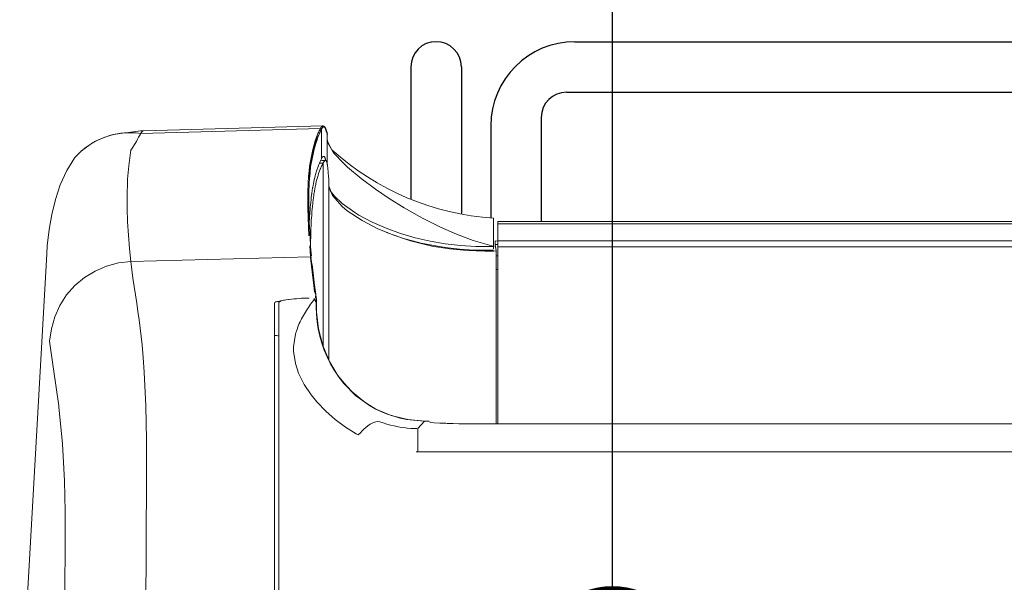
# Model space of a CAD drawing. Extents: x 0 to 4092, y 0 to 2754.
# Drawn here: x 505 to 622, y 1268 to 1335 of the extents above; entities that cross this region are included whole.
import ezdxf

# ---------------------------------------------------------------- set-up
doc = ezdxf.new("R2010")
doc.units = 0
doc.layers.get('0').update_dxf_attribs({"linetype": 'CONTINUOUS'})
doc.layers.add('SUNPOU', color=7, linetype='CONTINUOUS')
doc.styles.get("Standard").update_dxf_attribs({"font": 'romans.shx', "bigfont": 'extfont.shx'})
doc.dimstyles.get("Standard").update_dxf_attribs({"dimscale": 10, "dimtxt": 2, "dimasz": 3, "dimexe": 1, "dimexo": 1, "dimgap": 0.6, "dimtad": 3, "dimdec": 0, "dimzin": 0, "dimdsep": 46, "dimtxsty": 'STANDARD', "dimblk1": 'OPEN', "dimblk2": 'OPEN', "dimsah": 1, "dimcen": 1.5, "dimadec": 0, "dimazin": 0, "dimtfac": 1, "dimtdec": 0, "dimtmove": 0, "dimatfit": 0, "dimldrblk": 'DOTSMALL', "dimfxl": 1, "dimtvp": 1, "dimtolj": 1, "dimtzin": 0, "dimarcsym": 0})

# ---------------------------------------------------------------- blocks, each defined once
blk = doc.blocks.new('_DotSmall')
at = {"color": 0, "linetype": 'ByBlock', "const_width": 0.5}
blk.add_lwpolyline([(-0.0625, 0, 1), (0.0625, 0, 1)], format="xyb", close=True, dxfattribs=at)
blk = doc.blocks.new('_OPEN')
at = {"color": 0, "linetype": 'ByBlock'}
for p, q in [((-1, 0.1667), (0, 0)), ((0, 0), (-1, -0.1667)), ((0, 0), (-1, 0))]:
    blk.add_line(p, q, dxfattribs=at)

msp = doc.modelspace()

# ---------------------------------------------------------------- linework, layer by layer
at = {"color": 2}
for p, q in [((570.69, 1332.38), (884.19, 1332.38)), ((551.19, 1329.38), (551.19, 1313.7)), ((557.19, 1329.38), (557.19, 1311.95)), ((569.69, 1326.38), (885.19, 1326.38)), ((566.69, 1323.38), (566.69, 1311.02)), ((560.69, 1322.38), (560.69, 1311.42))]:
    msp.add_line(p, q, dxfattribs=at)
at = {"color": 2, "lineweight": 18}
for points in [[(539.03, 1316.41), (540.08, 1321.29), (540.14, 1321.46), (540.22, 1321.61), (540.29, 1321.77), (540.37, 1321.92), (540.46, 1322.08), (519.12, 1321.48, 0.251629), (511.29, 1318.63), (511.26, 1318.62, -0.208095), (517.64, 1321.57)], [(519.43, 1321.8), (519.39, 1321.79), (519.35, 1321.77), (519.31, 1321.75), (519.28, 1321.72), (519.24, 1321.68), (519.22, 1321.65), (519.19, 1321.61), (519.17, 1321.56), (519.14, 1321.53), (519.12, 1321.49, 0.051404), (518.61, 1320.54), (517.92, 1319.48), (517.87, 1319.2), (517.67, 1317.63), (517.54, 1316.05), (517.53, 1315.73), (517.48, 1314.15), (517.49, 1312.57), (517.54, 1310.99), (517.64, 1309.4), (517.77, 1307.83), (517.93, 1306.25)], [(508.28, 1296.82), (508.72, 1293.49), (509.37, 1289.13), (509.38, 1289), (509.81, 1284.61), (510.05, 1280.21), (510.13, 1276.56), (510.13, 1272.16), (510.08, 1267.75), (510.05, 1266.06), (510.01, 1261.65), (509.97, 1257.24), (509.93, 1252.83, 0.000174), (509.76, 1231.13), (509.6, 1230.99), (509.34, 1230.73), (509.08, 1230.48), (508.98, 1230.38), (508.48, 1229.87), (508.24, 1229.61), (507.98, 1229.35), (507.75, 1229.08), (507.51, 1228.81), (507.28, 1228.54)]]:
    msp.add_lwpolyline(points, format="xyb", dxfattribs=at)
at = {"color": 2, "lineweight": 9}
for points in [[(519.43, 1321.8), (540.73, 1322.38)], [(517.64, 1321.58), (519.09, 1321.77), (519.43, 1321.8)], [(541.26, 1320.79), (541.32, 1320.44)], [(541.32, 1320.44), (541.82, 1319.53)], [(507.93, 1307.2), (508, 1308.13), (508.23, 1310.07), (508.54, 1311.87), (508.96, 1313.62), (509.54, 1315.36), (510.31, 1317.07), (511.26, 1318.62)], [(540.59, 1318.27), (541.05, 1318.27)], [(541.05, 1318.27), (541.06, 1318.27), (541.1, 1318.25), (541.13, 1318.23), (541.16, 1318.2), (541.18, 1318.16), (541.2, 1318.12), (541.21, 1318.07), (541.22, 1318.03), (541.23, 1317.98), (541.24, 1317.93), (541.25, 1317.89), (541.25, 1317.86), (541.26, 1317.85), (541.26, 1317.84), (541.26, 1317.8), (541.26, 1317.79), (541.27, 1317.77), (541.27, 1317.76), (541.27, 1317.75), (541.29, 1317.65), (541.32, 1317.4), (541.34, 1317.24), (541.36, 1316.99), (541.38, 1316.74), (541.4, 1316.48), (541.43, 1315.98), (541.44, 1315.72), (541.45, 1315.46), (541.46, 1315.21), (541.88, 1314.09), (543.04, 1312.79), (543.64, 1312.3), (545.39, 1311.12), (547.27, 1310.16), (549.16, 1309.38), (551.15, 1308.72), (553.19, 1308.21), (553.7, 1308.1), (555.78, 1307.76), (557.87, 1307.56), (559.97, 1307.5)], [(1444.81, 1311.03), (561.54, 1311.03)], [(561.02, 1308.04), (560.33, 1308.03), (558.9, 1308.06)], [(561.54, 1308.69), (561.21, 1308.72)], [(559.97, 1307.5), (561.02, 1307.51), (561.32, 1307.52)], [(508.28, 1296.82), (508.48, 1298.26), (508.88, 1299.68), (509.49, 1301.03), (510.3, 1302.29), (511.27, 1303.4), (512.41, 1304.35), (513.68, 1305.12), (515.04, 1305.71), (516.47, 1306.09), (517.92, 1306.25), (517.93, 1306.25), (517.94, 1306.25), (518.05, 1305.26), (518.18, 1304.27)], [(517.94, 1306.25), (517.94, 1306.25), (518.05, 1305.26)], [(518.18, 1304.27), (518.33, 1303.29), (518.48, 1302.29), (518.62, 1301.31), (518.77, 1300.32), (518.91, 1299.32), (519.05, 1298.34), (519.17, 1297.35), (519.27, 1296.35)], [(518.48, 1302.29), (518.63, 1301.31), (518.77, 1300.32), (518.91, 1299.32), (519.05, 1298.34), (519.17, 1297.35), (519.27, 1296.35)], [(519.4, 1294.86), (519.52, 1293.12), (519.69, 1289.11), (519.77, 1285.1), (519.79, 1281.07), (519.78, 1278.79), (519.76, 1274.78), (519.73, 1270.76), (519.69, 1266.74), (519.65, 1262.72), (519.62, 1258.71), (519.58, 1254.69)], [(552.84, 1287.32), (552.32, 1287.34)], [(552.88, 1287.32), (553.35, 1287.32)], [(1445.93, 1286.97), (560.42, 1286.97)]]:
    msp.add_lwpolyline(points, dxfattribs=at)
at = {"color": 2, "lineweight": 15}
for points in [[(539.19, 1312.08), (539.21, 1312.38), (539.24, 1312.68), (539.26, 1312.98), (539.29, 1313.28), (539.33, 1313.58), (539.36, 1313.88), (539.42, 1314.4), (539.47, 1314.7), (539.52, 1315), (539.53, 1315.07), (539.66, 1315.78), (539.82, 1316.43, -0.069422), (539.9, 1316.73, -0.023753), (539.98, 1317.01), (540.16, 1317.54, -0.030688), (540.26, 1317.79, -0.014691), (540.59, 1318.48), (540.57, 1321.96), (540.51, 1321.86), (540.45, 1321.75), (540.4, 1321.64), (540.34, 1321.53), (540.29, 1321.41), (540.25, 1321.29), (540.2, 1321.18), (540.18, 1321.16), (540.14, 1321.04), (540.1, 1320.92), (540.06, 1320.83)], [(558.6, 1308.76), (556.63, 1309.5), (554.7, 1310.34), (552.82, 1311.29), (552.23, 1311.6), (550.41, 1312.65), (548.63, 1313.77), (547, 1314.87), (545.3, 1316.12), (543.68, 1317.47), (543.22, 1317.9), (542.02, 1319.18), (541.37, 1320.28, -0.082281), (541.26, 1320.78), (541.26, 1317.96)], [(540.79, 1296.11), (540.79, 1317.99, 0.047162), (540.51, 1317.45), (540.5, 1317.43), (540.5, 1317.42), (540.49, 1317.4), (540.49, 1317.39), (540.48, 1317.37), (540.47, 1317.35), (540.46, 1317.34), (540.45, 1317.32), (540.45, 1317.31), (540.44, 1317.29), (540.44, 1317.28), (540.43, 1317.27), (540.42, 1317.25), (540.42, 1317.24), (540.42, 1317.22), (540.41, 1317.21), (540.4, 1317.2), (540.4, 1317.18), (540.4, 1317.17), (540.39, 1317.16, -0.030604), (540.31, 1316.93, 0.009568), (540.03, 1316.02), (539.99, 1315.87), (539.96, 1315.72), (539.92, 1315.55), (539.89, 1315.4), (539.85, 1315.24), (539.79, 1314.93), (539.79, 1314.87), (539.76, 1314.71), (539.73, 1314.56), (539.71, 1314.45), (539.68, 1314.27), (539.65, 1314.08), (539.63, 1313.9), (539.58, 1313.53), (539.56, 1313.35), (539.53, 1313.16), (539.53, 1313.09), (539.51, 1312.91), (539.49, 1312.72), (539.48, 1312.61), (539.42, 1312.04), (539.41, 1311.75), (539.38, 1311.46), (539.36, 1311.17), (539.35, 1310.88), (539.34, 1310.59), (539.33, 1310.5), (539.32, 1310.2), (539.3, 1309.92), (539.3, 1309.73)], [(541.52, 1314.86, 0.065944), (542.13, 1314.02), (543.05, 1313.14), (544.53, 1312.08), (545.02, 1311.79), (546.61, 1310.93), (548.27, 1310.21), (549.96, 1309.6), (551.71, 1309.09), (553.48, 1308.68), (555.28, 1308.38), (557.09, 1308.17), (558.9, 1308.05)], [(561.48, 1308.27, 0.011375), (561.22, 1308.29), (561.32, 1307.52), (561.32, 1286.97)], [(539.5, 1305.6, 0.000156), (539.28, 1306.84), (517.94, 1306.25)], [(539.9, 1302.38, 0.017831), (539.97, 1301.85), (539.97, 1301.87), (539.96, 1301.88), (539.96, 1301.89), (539.94, 1301.9), (539.94, 1301.91), (539.92, 1301.92), (539.9, 1301.92), (539.89, 1301.92), (539.88, 1301.92), (539.86, 1301.92, -0.033103), (539.9, 1302.38), (539.76, 1303.44), (539.51, 1305.6, -0.006792), (539.28, 1306.72), (539.47, 1305.04), (539.67, 1303.43), (539.76, 1302.66, 0.001401), (539.9, 1302.38)], [(544.27, 1212.26, -0.000443), (536.83, 1212.81, -0.14652), (536.22, 1212.91, -0.246059), (534.99, 1214.5, -0.004871), (535.52, 1214.61, -0.006928), (534.99, 1214.75), (534.98, 1301.31), (535.03, 1301.41), (535.15, 1301.47), (535.3, 1301.5), (535.31, 1301.5)]]:
    msp.add_lwpolyline(points, format="xyb", dxfattribs=at)
at = {"color": 2, "lineweight": 5}
for points in [[(540.47, 1322.11), (540.5, 1322.14), (540.51, 1322.17), (540.56, 1322.24), (540.58, 1322.27), (540.6, 1322.31), (540.63, 1322.34), (540.66, 1322.35), (540.69, 1322.37), (540.72, 1322.38)], [(540.47, 1322.1), (540.59, 1321.99)], [(539.21, 1309.19), (539.19, 1309.47), (539.17, 1309.89), (539.14, 1310.31), (539.14, 1310.46), (539.12, 1310.88), (539.11, 1311.31), (539.1, 1311.73), (539.09, 1312.15)], [(1444.82, 1310.76), (561.54, 1310.76)], [(1444.82, 1308.71), (561.54, 1308.71)], [(561.54, 1308), (1444.82, 1308)], [(539.28, 1306.84), (539.39, 1306.73)], [(535.49, 1301.36), (535.49, 1301.38), (535.5, 1301.4), (535.51, 1301.42), (535.53, 1301.44), (535.54, 1301.45), (535.55, 1301.46), (535.56, 1301.47), (535.57, 1301.47), (535.59, 1301.48), (535.79, 1301.58), (536.07, 1301.66), (536.36, 1301.71), (536.66, 1301.75), (536.73, 1301.76), (537.03, 1301.79), (537.32, 1301.82), (537.61, 1301.85), (537.91, 1301.88), (538.2, 1301.9), (538.49, 1301.91)], [(539.13, 1301.93), (538.98, 1301.93)], [(539.97, 1300.43), (539.97, 1300.26), (540.21, 1298.26), (540.72, 1296.28), (541.51, 1294.39), (542.56, 1292.64), (543.21, 1291.79), (544.63, 1290.36), (546.27, 1289.17), (546.96, 1288.77), (548.84, 1287.98), (550.82, 1287.48), (552.84, 1287.32)], [(544.94, 1285.66), (544.7, 1285.79), (543.43, 1286.58), (542.21, 1287.49), (541.08, 1288.5), (540.03, 1289.6), (539.35, 1290.41), (538.51, 1291.67), (537.84, 1293.02), (537.47, 1294.14), (537.26, 1295.63), (537.26, 1296.15), (537.49, 1297.65)], [(551.9, 1286.42), (551.64, 1286.42), (551.19, 1286.44), (550.74, 1286.48), (550.56, 1286.5), (550.11, 1286.56), (549.67, 1286.63), (549.22, 1286.73), (548.79, 1286.83), (548.35, 1286.95), (547.92, 1287.09), (547.5, 1287.24)], [(553.36, 1287.32), (552.84, 1287.32)], [(560.42, 1286.97), (559.87, 1286.97), (559.17, 1286.97), (558.47, 1286.98), (557.77, 1286.99), (557.61, 1286.99), (556.91, 1287), (556.21, 1287.02), (555.51, 1287.04), (555.34, 1287.05), (554.64, 1287.07), (553.98, 1287.12), (553.57, 1287.16), (553.42, 1287.21)], [(552.02, 1283.65), (551.84, 1283.65)], [(1103.18, 1283.65), (639.81, 1283.65), (631.03, 1283.66), (595.92, 1283.65), (573.97, 1283.65), (562.99, 1283.66), (552.02, 1283.65)]]:
    msp.add_lwpolyline(points, dxfattribs=at)
at = {"color": 2, "lineweight": 18}
for points in [[(540.59, 1322), (540.62, 1322.05), (540.66, 1322.12), (540.7, 1322.19), (540.75, 1322.24), (540.81, 1322.26), (540.85, 1322.26), (540.91, 1322.24), (540.96, 1322.21), (540.98, 1322.14), (541.02, 1322.07), (541.13, 1321.81)], [(538.98, 1301.93), (538.49, 1301.91)], [(539.28, 1301.2), (539.61, 1301.65)], [(539.67, 1301.75), (539.73, 1301.87)], [(539.96, 1300.43), (539.96, 1301.38)], [(537.64, 1298.12), (537.54, 1297.81), (537.49, 1297.65)]]:
    msp.add_lwpolyline(points, dxfattribs=at)
at = {"color": 2}
msp.add_lwpolyline([(540.73, 1322.38, -0.282968), (540.96, 1322.22, -0.091782), (541.23, 1321.37, -36.002126)], format="xyb", dxfattribs=at)
at = {"color": 2, "lineweight": 15}
for points in [[(541.26, 1320.81), (541.23, 1321.37)], [(540.82, 1318.76), (540.8, 1318.76), (540.78, 1318.76), (540.75, 1318.74), (540.73, 1318.72), (540.71, 1318.71), (540.7, 1318.68), (540.67, 1318.65), (540.67, 1318.64), (540.65, 1318.62), (540.65, 1318.6), (540.63, 1318.57)], [(541.06, 1318.29), (541.06, 1318.31), (541.04, 1318.36), (541.04, 1318.41), (541.03, 1318.46), (541.01, 1318.51), (541, 1318.54), (540.99, 1318.6), (540.97, 1318.66), (540.94, 1318.7), (540.9, 1318.73), (540.86, 1318.76)], [(540.78, 1317.96), (540.34, 1317.96)], [(540.79, 1317.99), (540.8, 1317.99), (540.81, 1318.03), (540.83, 1318.06), (540.85, 1318.09), (540.87, 1318.12), (540.89, 1318.14), (540.92, 1318.18), (540.94, 1318.21), (540.96, 1318.23), (540.99, 1318.25), (541.03, 1318.27)], [(538.97, 1314.59), (538.99, 1315.52), (539.04, 1316.41)], [(539.08, 1313.42), (539.08, 1313.89), (539.08, 1314.18), (539.08, 1314.28), (539.09, 1314.57), (539.09, 1314.86), (539.1, 1315.14), (539.11, 1315.43), (539.15, 1316.3)], [(541.46, 1294.53), (541.46, 1315.22)], [(539.09, 1309.3), (538.97, 1312.6), (538.97, 1314.59)], [(539.09, 1312.15), (539.08, 1312.57), (539.07, 1313), (539.07, 1313.42)], [(539.13, 1310.9), (539.19, 1312.08)], [(561.02, 1307.76), (561.02, 1311.4)], [(561.54, 1311.02), (561.54, 1286.97)], [(539.38, 1306.92), (539.28, 1308.02), (539.21, 1309.19)], [(539.3, 1309.73), (539.27, 1308.18)], [(558.84, 1307.63), (558.1, 1307.67), (557.03, 1307.74), (555.95, 1307.85), (555.62, 1307.89), (554.55, 1308.05), (553.48, 1308.24), (552.42, 1308.46), (551.37, 1308.71), (550.33, 1309.01), (549.31, 1309.34), (548.3, 1309.71)], [(539.27, 1306.91), (539.18, 1308.13)], [(558.6, 1308.76), (561.08, 1308.04)], [(561.21, 1308.72), (561.2, 1308.7), (561.2, 1308.65), (561.21, 1308.6), (561.22, 1308.59), (561.22, 1308.54), (561.22, 1308.49), (561.22, 1308.45), (561.22, 1308.41), (561.22, 1308.37), (561.22, 1308.29)], [(507.93, 1307.16), (504.72, 1250.59)], [(558.84, 1307.63), (559.5, 1307.61), (560.12, 1307.6), (560.42, 1307.6), (561.02, 1307.61)], [(561.34, 1306.96), (561.48, 1306.96), (561.5, 1306.96), (561.54, 1306.96)], [(561.54, 1305.31), (561.32, 1305.3)], [(534.98, 1301.31), (535.03, 1301.41), (535.14, 1301.47), (535.3, 1301.5)], [(535.31, 1301.5), (535.45, 1301.53), (535.58, 1301.57), (535.7, 1301.59), (535.82, 1301.61)], [(535.31, 1301.5), (535.45, 1301.53), (535.58, 1301.57)], [(535.49, 1301.37), (535.49, 1215.17)], [(535.82, 1301.61), (535.93, 1301.64)], [(535.93, 1301.64), (536.05, 1301.66), (536.17, 1301.67)], [(536.05, 1301.66), (536.18, 1301.67)], [(539.63, 1301.69), (539.7, 1301.69), (539.74, 1301.69), (539.78, 1301.68), (539.82, 1301.66), (539.85, 1301.64), (539.87, 1301.62), (539.89, 1301.57), (539.9, 1301.53), (539.89, 1301.49), (539.88, 1301.45)], [(519.4, 1294.85), (519.32, 1295.87), (519.27, 1296.35)], [(544.94, 1285.66), (544.98, 1285.7), (545.19, 1285.93), (545.4, 1286.15), (545.62, 1286.36), (545.86, 1286.56), (546.1, 1286.75), (546.36, 1286.93), (546.59, 1287.05), (546.89, 1287.18), (547.2, 1287.25), (547.5, 1287.24)], [(552.02, 1286.42), (552.83, 1287.32)], [(552.02, 1283.65), (552.02, 1286.42)]]:
    msp.add_lwpolyline(points, dxfattribs=at)
at = {"color": 2, "lineweight": 5}
for points in [[(537.64, 1298.12, -0.047947), (538.31, 1299.64, -0.024407), (539.28, 1301.2)], [(552.32, 1287.34), (551.52, 1287.4), (550.72, 1287.5), (549.93, 1287.66), (549.16, 1287.88), (548.42, 1288.12), (547.72, 1288.41), (547.05, 1288.74, -0.263051), (540.01, 1300)]]:
    msp.add_lwpolyline(points, format="xyb", dxfattribs=at)
at = {"color": 2, "lineweight": 9}
msp.add_lwpolyline([(539.97, 1301.85), (539.97, 1301.4), (539.97, 1300.68), (540, 1300, 0.261735), (547.05, 1288.74)], format="xyb", dxfattribs=at)
at = {"color": 2}
for centre, radius, start, end in [((554.19, 1329.38), 3, 0, 180), ((570.69, 1322.38), 10, 90, 180), ((569.69, 1323.38), 3, 90, 180), ((557.45, 1315.05), 18.46, 160.797, 175.7994), ((553.98, 1315.65), 14.85, 159.5834, 177.5056)]:
    msp.add_arc(centre, radius, start, end, dxfattribs=at)
at = {"color": 2, "lineweight": 5}
msp.add_arc((563.15, 1343.18), 31.85, 227.9359, 266.1732, dxfattribs=at)
at = {"color": 2, "lineweight": 15}
msp.add_arc((535, 1293.44), 4.03, 82.8959, 90.2563, dxfattribs=at)
at = {"color": 2, "lineweight": 15, "extrusion": (0, 0, -1)}
msp.add_ellipse((528.62, 1293.79), major_axis=(11.25, 7.89), ratio=0.091206, start_param=6.143191, end_param=6.394835, dxfattribs=at)

# ---------------------------------------------------------------- leaders
at = {"layer": 'SUNPOU'}
msp.add_leader([(575.14, 1258.33), (575.14, 1411.14)], dimstyle='STANDARD', dxfattribs=at)

doc.saveas('drawing.dxf')
